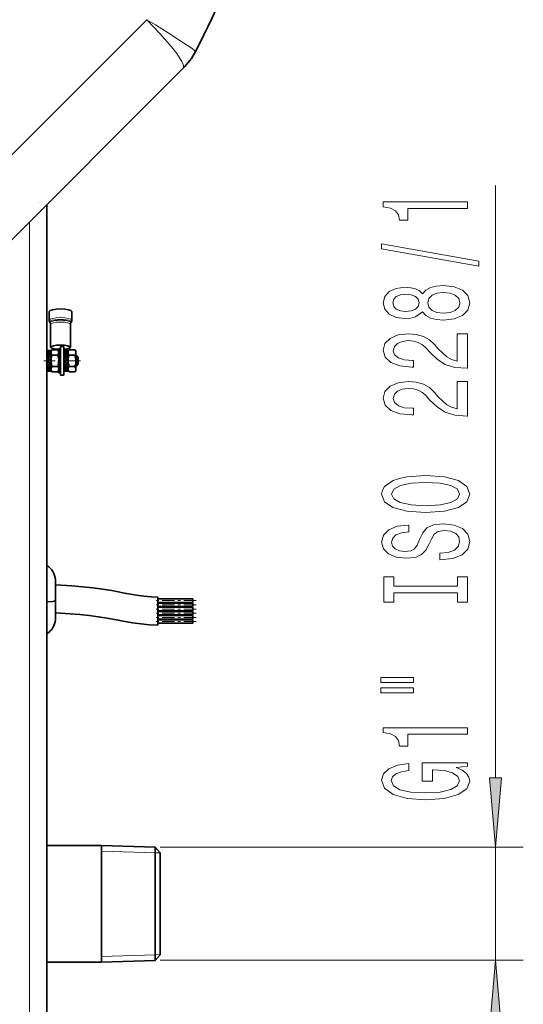
# Model space of a CAD drawing. Extents: x 0 to 420, y 0 to 297.
# Drawn here: x 356 to 374, y 156 to 192 of the extents above; entities that cross this region are included whole.
import ezdxf

# ---------------------------------------------------------------- set-up
doc = ezdxf.new("R2010")
doc.units = 0
doc.linetypes.add('DASHDOT', pattern=[18.5, 12, -3, 0.5, -3])

msp = doc.modelspace()

# ---------------------------------------------------------------- linework, layer by layer
at = {"color": 7, "lineweight": 13}
for p, q in [((348.481018, 179.535614), (360.522766, 191.577347)), ((373.017426, 164.437378), (373.017426, 185.643951)), ((356.320862, 151.862518), (356.320862, 184.328888)), ((357.983368, 179.516205), (358.008362, 179.516205)), ((358.008362, 179.516205), (358.042175, 179.516205)), ((356.945862, 179.208832), (356.957825, 179.208832)), ((357.55835, 179.208832), (357.570343, 179.208832)), ((357.983368, 179.208832), (358.008362, 179.208832)), ((358.008362, 179.208832), (358.042175, 179.208832)), ((361.008362, 161.946899), (374.017426, 161.946899)), ((373.017426, 157.903137), (373.017426, 161.946899)), ((358.908356, 161.810333), (360.820862, 161.750565)), ((360.820862, 161.750565), (361.008362, 161.744705)), ((358.908356, 158.039703), (360.820862, 158.099472)), ((360.820862, 158.099472), (361.008362, 158.105331)), ((361.008362, 157.903137), (374.017426, 157.903137))]:
    msp.add_line(p, q, dxfattribs=at)
at = {"color": 7, "lineweight": 35}
for p, q in [((362.268341, 190.437607), (362.267761, 190.436478)), ((350.229156, 178.237183), (361.821198, 189.829208)), ((356.945862, 151.862518), (356.945862, 184.953873)), ((357.029053, 185.037094), (357.026581, 185.034592)), ((357.0271, 180.823883), (357.0271, 181.13414)), ((357.8396, 180.823883), (357.8396, 181.134125)), ((357.063293, 180.725021), (357.046906, 180.752533)), ((357.077118, 179.851242), (357.077118, 180.673767)), ((357.789612, 179.851242), (357.789612, 180.673767)), ((357.803436, 180.725021), (357.819824, 180.752533)), ((357.55835, 179.875), (357.43335, 179.875)), ((357.43335, 179.875), (357.43335, 179.470764)), ((357.55835, 179.875), (357.55835, 179.470764)), ((356.945862, 179.731827), (357.039612, 179.731827)), ((356.945862, 179.687286), (357.039612, 179.687286)), ((356.945862, 179.603561), (357.039612, 179.603561)), ((356.945862, 179.524094), (356.96579, 179.542297)), ((356.945862, 179.538712), (356.95108, 179.528915)), ((356.945862, 179.490784), (357.039612, 179.490784)), ((356.945862, 179.456268), (356.971222, 179.430923)), ((357.002106, 179.737518), (356.974487, 179.737518)), ((357.095856, 179.737518), (357.002106, 179.737518)), ((357.002106, 179.714905), (357.095856, 179.714905)), ((357.002106, 179.64978), (357.095856, 179.64978)), ((357.002106, 179.550018), (357.095856, 179.550018)), ((357.010956, 179.542297), (357.002106, 179.550018)), ((357.095856, 179.499573), (357.080872, 179.477646)), ((357.095856, 179.706268), (357.126434, 179.759232)), ((357.095856, 179.725616), (357.095856, 179.737518)), ((357.095856, 179.725616), (357.095856, 179.714905)), ((357.095856, 179.684265), (357.095856, 179.714905)), ((357.095856, 179.664001), (357.095856, 179.706268)), ((357.095856, 179.671646), (357.095856, 179.64978)), ((357.095917, 179.664078), (357.095856, 179.660034)), ((357.095856, 179.362122), (357.095856, 179.660019)), ((357.095856, 179.624863), (357.095856, 179.64978)), ((357.095856, 179.580399), (357.095856, 179.550018)), ((357.095856, 179.534363), (357.095856, 179.550018)), ((357.095856, 179.462875), (357.095856, 179.427643)), ((357.126556, 179.759445), (357.340149, 179.759445)), ((357.126556, 179.560593), (357.340149, 179.560593)), ((357.37085, 179.706268), (357.340271, 179.759232)), ((357.37085, 179.787521), (357.43335, 179.787521)), ((357.37085, 178.937515), (357.37085, 179.787521)), ((357.37085, 179.664078), (357.37085, 179.660034)), ((357.43335, 179.470764), (357.43335, 178.850021)), ((357.55835, 179.736374), (357.55835, 179.731827)), ((357.55835, 179.703812), (357.55835, 179.731827)), ((357.55835, 179.731827), (357.6521, 179.731827)), ((357.55835, 179.703812), (357.55835, 179.687286)), ((357.55835, 179.630096), (357.55835, 179.687286)), ((357.55835, 179.687286), (357.6521, 179.687286)), ((357.55835, 179.630096), (357.55835, 179.603561)), ((357.55835, 179.603561), (357.6521, 179.603561)), ((357.55835, 179.538712), (357.55835, 179.603561)), ((357.55835, 179.524094), (357.578308, 179.542297)), ((357.55835, 179.538712), (357.563568, 179.528915)), ((357.55835, 179.524094), (357.55835, 179.490784)), ((357.55835, 179.456268), (357.55835, 179.490784)), ((357.55835, 179.490784), (357.6521, 179.490784)), ((357.55835, 179.470764), (357.55835, 178.850021)), ((357.55835, 179.456268), (357.58371, 179.430923)), ((357.614624, 179.737518), (357.587006, 179.737518)), ((357.708374, 179.737518), (357.614624, 179.737518)), ((357.614624, 179.714905), (357.708374, 179.714905)), ((357.614624, 179.64978), (357.708374, 179.64978)), ((357.614624, 179.550018), (357.708374, 179.550018)), ((357.623474, 179.542297), (357.614624, 179.550018)), ((357.708374, 179.499573), (357.693359, 179.477646)), ((357.708374, 179.706268), (357.738953, 179.759232)), ((357.708374, 179.725616), (357.708374, 179.737518)), ((357.708374, 179.725616), (357.708374, 179.714905)), ((357.708374, 179.684265), (357.708374, 179.714905)), ((357.708374, 179.664001), (357.708374, 179.706268)), ((357.708374, 179.671646), (357.708374, 179.64978)), ((357.708405, 179.664078), (357.708374, 179.660034)), ((357.708374, 179.362122), (357.708374, 179.660019)), ((357.708374, 179.624863), (357.708374, 179.64978)), ((357.708374, 179.580399), (357.708374, 179.550018)), ((357.708374, 179.534363), (357.708374, 179.550018)), ((357.708374, 179.462875), (357.708374, 179.427643)), ((357.739075, 179.759445), (357.952667, 179.759445)), ((357.739075, 179.560593), (357.952667, 179.560593)), ((357.983368, 179.706268), (357.952789, 179.759232)), ((357.983368, 179.664001), (357.983368, 179.706268)), ((357.983368, 179.664078), (357.983368, 179.660034)), ((357.983368, 179.362122), (357.983368, 179.660019)), ((357.983368, 179.550018), (358.008362, 179.550018)), ((358.008362, 179.272629), (358.008362, 179.550018)), ((358.070862, 179.487518), (358.008362, 179.550018)), ((358.070862, 179.302582), (358.070862, 179.487518)), ((356.945862, 179.268768), (357.039612, 179.362518)), ((356.945862, 179.362518), (357.039612, 179.362518)), ((356.945862, 179.234253), (357.039612, 179.234253)), ((356.945862, 179.186325), (356.971222, 179.233963)), ((356.945862, 179.121475), (357.039612, 179.121475)), ((356.971222, 179.430923), (356.977783, 179.430923)), ((357.002106, 179.427643), (357.095856, 179.427643)), ((357.002106, 179.297394), (357.095856, 179.297394)), ((357.002106, 179.175018), (357.095856, 179.175018)), ((357.032745, 179.397247), (357.070526, 179.397247)), ((357.036835, 179.294113), (357.033447, 179.297363)), ((357.036835, 179.294113), (357.039612, 179.288666)), ((357.070526, 179.262512), (357.038208, 179.292801)), ((357.038208, 179.292801), (357.039612, 179.288666)), ((357.095856, 179.41011), (357.070526, 179.397247)), ((357.095856, 179.225464), (357.070526, 179.262512)), ((357.095856, 179.152542), (357.085815, 179.175018)), ((357.095856, 179.152542), (357.085815, 179.175018)), ((357.085815, 179.175018), (357.095856, 179.175018)), ((357.095856, 179.421951), (357.095856, 179.427643)), ((357.095856, 179.064621), (357.095856, 179.362122)), ((357.095856, 179.333237), (357.095856, 179.297394)), ((357.095856, 179.212708), (357.095856, 179.207138)), ((357.095856, 179.207138), (357.095856, 179.175018)), ((357.095856, 179.116272), (357.095856, 179.099777)), ((357.095856, 179.099777), (357.095856, 179.075256)), ((357.126556, 179.163666), (357.340149, 179.163666)), ((357.55835, 179.398605), (357.55835, 179.362518)), ((357.55835, 179.268768), (357.6521, 179.362518)), ((357.55835, 179.362518), (357.6521, 179.362518)), ((357.55835, 179.268768), (357.55835, 179.234253)), ((357.55835, 179.234253), (357.6521, 179.234253)), ((357.55835, 179.186325), (357.58371, 179.233963)), ((357.55835, 179.186325), (357.55835, 179.150238)), ((357.55835, 179.150238), (357.55835, 179.121475)), ((357.55835, 179.121475), (357.6521, 179.121475)), ((357.55835, 179.121475), (357.55835, 179.057312)), ((357.58371, 179.430923), (357.590271, 179.430923)), ((357.614624, 179.427643), (357.708374, 179.427643)), ((357.614624, 179.297394), (357.708374, 179.297394)), ((357.614624, 179.175018), (357.708374, 179.175018)), ((357.645264, 179.397247), (357.683014, 179.397247)), ((357.649353, 179.294113), (357.645935, 179.297363)), ((357.649353, 179.294113), (357.6521, 179.288666)), ((357.683014, 179.262512), (357.650726, 179.292801)), ((357.650726, 179.292801), (357.6521, 179.288666)), ((357.708374, 179.41011), (357.683014, 179.397247)), ((357.708374, 179.225464), (357.683014, 179.262512)), ((357.708374, 179.152542), (357.698334, 179.175018)), ((357.708374, 179.152542), (357.698334, 179.175018)), ((357.698334, 179.175018), (357.708374, 179.175018)), ((357.708374, 179.421951), (357.708374, 179.427643)), ((357.708374, 179.064621), (357.708374, 179.362122)), ((357.708374, 179.333237), (357.708374, 179.297394)), ((357.708374, 179.212708), (357.708374, 179.207138)), ((357.708374, 179.207138), (357.708374, 179.175018)), ((357.708374, 179.116272), (357.708374, 179.099777)), ((357.708374, 179.099777), (357.708374, 179.075256)), ((357.739075, 179.163666), (357.952667, 179.163666)), ((357.983368, 179.064621), (357.983368, 179.362122)), ((357.983368, 179.175018), (358.008362, 179.175018)), ((358.008362, 179.175018), (358.008362, 179.272629)), ((358.070862, 179.237518), (358.008362, 179.175018)), ((358.070862, 179.237518), (358.070862, 179.302582)), ((356.945862, 179.03775), (357.039612, 179.03775)), ((356.945862, 178.99321), (357.039612, 178.99321)), ((357.002106, 178.987518), (356.974487, 178.987518)), ((357.002106, 179.075256), (357.095856, 179.075256)), ((357.002106, 179.010132), (357.095856, 179.010132)), ((357.002106, 178.987518), (357.095856, 178.987518)), ((357.095856, 179.018768), (357.095856, 179.064621)), ((357.095856, 179.049835), (357.095856, 179.024109)), ((357.095856, 179.024109), (357.095856, 179.010132)), ((357.095856, 179.018768), (357.126434, 178.965805)), ((357.095856, 179.010132), (357.095856, 178.989258)), ((357.095856, 178.989258), (357.095856, 178.987518)), ((357.126556, 178.965591), (357.340149, 178.965591)), ((357.37085, 179.018768), (357.340271, 178.965805)), ((357.37085, 178.937515), (357.43335, 178.937515)), ((357.55835, 178.850021), (357.43335, 178.850021)), ((357.55835, 179.057312), (357.55835, 179.03775)), ((357.55835, 179.037766), (357.55835, 179.00119)), ((357.55835, 179.03775), (357.6521, 179.03775)), ((357.55835, 179.00119), (357.55835, 178.99321)), ((357.55835, 178.99321), (357.6521, 178.99321)), ((357.55835, 178.99321), (357.55835, 178.988663)), ((357.614624, 178.987518), (357.587006, 178.987518)), ((357.614624, 179.075256), (357.708374, 179.075256)), ((357.614624, 179.010132), (357.708374, 179.010132)), ((357.614624, 178.987518), (357.708374, 178.987518)), ((357.708374, 179.018768), (357.708374, 179.064621)), ((357.708374, 179.049835), (357.708374, 179.024109)), ((357.708374, 179.024109), (357.708374, 179.010132)), ((357.708374, 179.018768), (357.738953, 178.965805)), ((357.708374, 179.010132), (357.708374, 178.989258)), ((357.708374, 178.989258), (357.708374, 178.987518)), ((357.739075, 178.965591), (357.952667, 178.965591)), ((357.983368, 179.018768), (357.952789, 178.965805)), ((357.983368, 179.018768), (357.983368, 179.064621)), ((357.250366, 171.524689), (357.250366, 171.526047)), ((357.250366, 170.769577), (357.250366, 171.526031)), ((357.250366, 171.502441), (357.250366, 171.524689)), ((357.250366, 171.453735), (357.250366, 171.502441)), ((357.250366, 170.773438), (357.250366, 171.463547)), ((357.250366, 171.380417), (357.250366, 171.453735)), ((357.250366, 171.285309), (357.250366, 171.380417)), ((357.250366, 171.172089), (357.250366, 171.285309)), ((357.250366, 171.045074), (357.250366, 171.172089)), ((357.250366, 170.909164), (357.250366, 171.045074)), ((357.250366, 170.769577), (357.250366, 170.909164)), ((357.250366, 170.163635), (357.250366, 170.773438)), ((357.250366, 170.631683), (357.250366, 170.769577)), ((357.250366, 170.101044), (357.250366, 170.769577)), ((357.250366, 170.500793), (357.250366, 170.631683)), ((360.92218, 170.680145), (360.92218, 170.898804)), ((362.17218, 170.839508), (360.92218, 170.839508)), ((362.17218, 170.714508), (360.92218, 170.714508)), ((362.17218, 170.689514), (360.92218, 170.689514)), ((360.92218, 170.403229), (360.92218, 170.680145)), ((362.17218, 170.777557), (362.17218, 170.839508)), ((362.17218, 170.714508), (362.17218, 170.777557)), ((362.17218, 170.627563), (362.17218, 170.689514)), ((362.17218, 170.564514), (362.17218, 170.627563)), ((357.250366, 170.381897), (357.250366, 170.500793)), ((357.250366, 170.279602), (357.250366, 170.381897)), ((357.250366, 170.19783), (357.250366, 170.279602)), ((362.17218, 170.564514), (360.92218, 170.564514)), ((362.17218, 170.53952), (360.92218, 170.53952)), ((362.17218, 170.41452), (360.92218, 170.41452)), ((360.92218, 170.048294), (360.92218, 170.403229)), ((362.17218, 170.389526), (360.92218, 170.389526)), ((362.17218, 170.47757), (362.17218, 170.53952)), ((362.17218, 170.41452), (362.17218, 170.47757)), ((362.17218, 170.327576), (362.17218, 170.389526)), ((362.17218, 170.264526), (362.17218, 170.327576)), ((357.250366, 170.139709), (357.250366, 170.19783)), ((357.250366, 170.107483), (357.250366, 170.139709)), ((357.250366, 170.101044), (357.250366, 170.107483)), ((362.17218, 170.264526), (360.92218, 170.264526)), ((362.17218, 170.239532), (360.92218, 170.239532)), ((362.17218, 170.114532), (360.92218, 170.114532)), ((362.17218, 170.089539), (360.92218, 170.089539)), ((360.92218, 169.898712), (360.92218, 170.048294)), ((362.17218, 169.964539), (360.92218, 169.964539)), ((362.17218, 170.177582), (362.17218, 170.239532)), ((362.17218, 170.114532), (362.17218, 170.177582)), ((362.17218, 170.027588), (362.17218, 170.089539)), ((362.17218, 169.964539), (362.17218, 170.027588)), ((358.908356, 162.012512), (356.945862, 162.012512)), ((358.908356, 162.012512), (358.908356, 161.448669)), ((360.820862, 161.952759), (358.908356, 162.012512)), ((360.820862, 161.952759), (360.820862, 161.405045)), ((361.008362, 161.753159), (360.820862, 161.952759)), ((361.008362, 161.753159), (361.008362, 161.259354)), ((358.908356, 161.448669), (358.908356, 157.837524)), ((360.820862, 161.405045), (360.820862, 157.897278)), ((361.008362, 161.259354), (361.008362, 158.096878)), ((361.008362, 158.096878), (360.820862, 157.897278)), ((358.908356, 157.837524), (356.945862, 157.837524)), ((360.820862, 157.897278), (358.908356, 157.837524))]:
    msp.add_line(p, q, dxfattribs=at)
at = {"color": 7, "linetype": 'DASHDOT', "lineweight": 13, "ltscale": 7.5e-05}
msp.add_line((356.695862, 185.034348), (356.695862, 185.037354), dxfattribs=at)
at = {"color": 7, "linetype": 'DASHDOT', "lineweight": 13, "ltscale": 0.033749}
msp.add_line((356.833374, 179.362518), (358.18335, 179.362518), dxfattribs=at)
at = {"color": 7, "linetype": 'DASHDOT', "lineweight": 13, "ltscale": 0.037502}
for p, q in [((362.29718, 170.777008), (360.797119, 170.777008)), ((362.29718, 170.627014), (360.797119, 170.627014)), ((362.29718, 170.47702), (360.797119, 170.47702)), ((362.29718, 170.327026), (360.797119, 170.327026)), ((362.29718, 170.177032), (360.797119, 170.177032)), ((362.29718, 170.027039), (360.797119, 170.027039))]:
    msp.add_line(p, q, dxfattribs=at)
at = {"color": 7, "lineweight": 13}
for points in [[(360.522766, 191.577347), (360.779419, 191.313431), (360.979736, 191.099731), (361.16568, 190.893494), (361.326935, 190.706314), (361.470612, 190.530136), (361.597107, 190.363358), (361.69986, 190.213394), (361.775879, 190.083817), (361.803406, 190.027145), (361.823608, 189.976349), (361.838776, 189.918228), (361.84021, 189.871674), (361.827698, 189.837189)], [(360.522766, 191.577347), (360.834198, 191.388367), (361.286804, 191.109024), (361.679199, 190.860428), (361.953247, 190.680496), (362.149353, 190.544083), (362.23468, 190.477783), (362.258118, 190.455841), (362.266388, 190.445526), (362.26828, 190.441696), (362.268707, 190.438751), (362.268341, 190.437607)]]:
    msp.add_lwpolyline(points, dxfattribs=at)
for points in [[(372.017426, 184.816574), (372.017426, 185.052597), (368.995789, 185.052597), (368.995789, 184.876221), (369.259491, 184.829544), (369.436707, 184.736176), (369.540466, 184.593521), (369.575043, 184.396393), (369.881958, 184.396393), (369.881958, 184.816574)], [(372.419434, 182.747269), (372.419434, 182.926224), (368.935272, 183.553894), (368.935272, 183.37233)], [(370.400696, 181.118881), (370.521729, 180.986603), (370.690308, 180.895813), (370.90213, 180.83876), (371.157196, 180.820602), (371.541901, 180.862106), (371.840179, 180.981415), (372.030396, 181.175934), (372.103882, 181.440491), (372.030396, 181.702454), (371.840179, 181.896973), (371.541901, 182.016281), (371.157196, 182.060379), (370.90213, 182.039627), (370.690308, 181.985153), (370.521729, 181.891785), (370.400696, 181.7621), (370.296936, 181.865845), (370.154297, 181.938477), (369.981384, 181.982559), (369.769592, 181.998123), (369.462646, 181.956635), (369.216248, 181.847687), (369.056335, 181.671326), (368.995789, 181.440491), (369.056335, 181.207062), (369.216248, 181.030685), (369.462646, 180.919159), (369.769592, 180.880264), (369.981384, 180.893219), (370.154297, 180.937317)], [(369.804169, 181.126648), (369.613953, 181.1474), (369.46698, 181.209656), (369.376221, 181.308212), (369.341614, 181.440491), (369.376221, 181.570175), (369.46698, 181.668732), (369.613953, 181.730988), (369.804169, 181.754318), (369.998688, 181.730988), (370.149963, 181.668732), (370.24939, 181.570175), (370.279663, 181.440491), (370.245087, 181.308212), (370.149963, 181.209656), (369.998688, 181.1474)], [(371.148529, 181.069595), (370.919434, 181.092941), (370.746521, 181.168152), (370.634125, 181.284866), (370.595215, 181.440491), (370.634125, 181.593521), (370.746521, 181.710236), (370.919434, 181.785446), (371.148529, 181.811386), (371.394928, 181.785446), (371.580811, 181.710236), (371.701843, 181.593521), (371.740753, 181.440491), (371.701843, 181.284866), (371.580811, 181.168152), (371.394928, 181.092941)], [(372.017426, 179.096252), (372.017426, 180.333435), (371.64566, 180.333435), (371.64566, 179.355621), (371.442474, 179.41008), (371.273895, 179.503464), (370.96698, 179.791351), (370.837311, 179.944382), (370.651428, 180.115555), (370.435272, 180.237457), (370.180237, 180.307495), (369.890625, 180.333435), (369.527496, 180.289337), (369.242188, 180.167435), (369.060638, 179.980682), (368.995789, 179.739487), (369.069275, 179.490494), (369.272461, 179.301147), (369.59668, 179.179245), (370.024628, 179.137756), (370.085144, 179.137756), (370.085144, 179.373779), (370.050568, 179.373779), (369.756592, 179.397125), (369.540466, 179.467148), (369.40213, 179.578674), (369.354584, 179.726517), (369.397827, 179.876938), (369.50589, 179.988464), (369.674469, 180.061096), (369.886292, 180.087036), (370.085144, 180.068878), (370.253723, 180.019592), (370.400696, 179.9366), (370.530396, 179.822479), (370.668701, 179.669449), (370.936707, 179.415268), (371.222015, 179.236313), (371.567841, 179.129974), (372.004456, 179.096252)], [(372.017426, 177.384872), (372.017426, 178.62204), (371.64566, 178.62204), (371.64566, 177.644241), (371.442474, 177.6987), (371.273895, 177.792068), (370.96698, 178.079971), (370.837311, 178.233002), (370.651428, 178.404175), (370.435272, 178.526077), (370.180237, 178.5961), (369.890625, 178.62204), (369.527496, 178.577957), (369.242188, 178.456055), (369.060638, 178.269302), (368.995789, 178.028091), (369.069275, 177.779099), (369.272461, 177.589767), (369.59668, 177.467865), (370.024628, 177.426361), (370.085144, 177.426361), (370.085144, 177.662384), (370.050568, 177.662384), (369.756592, 177.68573), (369.540466, 177.755768), (369.40213, 177.867294), (369.354584, 178.015137), (369.397827, 178.165558), (369.50589, 178.277084), (369.674469, 178.349716), (369.886292, 178.375641), (370.085144, 178.357483), (370.253723, 178.308212), (370.400696, 178.22522), (370.530396, 178.111099), (370.668701, 177.958069), (370.936707, 177.703888), (371.222015, 177.524933), (371.567841, 177.418579), (372.004456, 177.384872)], [(370.517426, 173.928375), (371.191772, 173.975067), (371.688873, 174.10994), (371.995789, 174.320023), (372.099548, 174.594955), (371.995789, 174.867294), (371.688873, 175.079971), (371.191772, 175.21225), (370.517426, 175.26152), (369.847382, 175.21225), (369.575043, 175.155182), (369.350281, 175.079971), (369.043335, 174.867294), (368.965546, 174.73761), (368.935272, 174.594955), (369.043335, 174.317429), (369.345947, 174.107346), (369.843079, 173.975067)], [(370.517426, 174.177368), (369.994354, 174.205902), (369.609619, 174.291504), (369.376221, 174.423767), (369.294067, 174.594955), (369.376221, 174.76355), (369.613953, 174.895813), (369.998688, 174.981415), (370.517426, 175.012527), (371.040466, 174.981415), (371.425201, 174.895813), (371.65863, 174.76355), (371.73645, 174.594955), (371.65863, 174.423767), (371.425201, 174.291504), (371.0448, 174.205902)], [(371.027496, 172.47377), (371.027496, 172.237747), (371.485718, 172.289627), (371.822876, 172.419312), (372.026062, 172.619019), (372.099548, 172.888763), (372.030396, 173.155899), (371.840179, 173.355621), (371.541901, 173.482712), (371.148529, 173.529388), (370.794067, 173.490479), (370.564972, 173.381561), (370.413666, 173.205185), (370.30127, 172.969162), (370.219147, 172.766861), (370.124054, 172.634583), (369.985718, 172.559357), (369.769592, 172.536026), (369.575043, 172.559357), (369.42807, 172.626801), (369.328644, 172.730545), (369.294067, 172.873199), (369.337311, 173.018433), (369.45401, 173.132568), (369.648529, 173.207779), (369.912231, 173.244095), (369.912231, 173.480118), (369.903564, 173.480118), (369.497253, 173.438614), (369.194641, 173.316711), (369.004456, 173.124786), (368.939606, 172.865417), (369.004456, 172.631989), (369.186005, 172.450424), (369.46698, 172.33371), (369.830078, 172.292221), (370.154297, 172.325928), (370.374756, 172.4245), (370.521729, 172.580109), (370.634125, 172.792786), (370.733551, 173.002884), (370.828644, 173.161087), (370.96698, 173.25705), (371.191772, 173.290771), (371.420868, 173.259644), (371.593781, 173.179245), (371.701843, 173.057343), (371.73645, 172.899139), (371.688873, 172.722763), (371.550568, 172.587891), (371.325775, 172.502304)], [(371.654297, 171.052887), (371.654297, 170.720886), (372.017426, 170.720886), (372.017426, 171.623474), (371.654297, 171.623474), (371.654297, 171.291504), (369.380524, 171.291504), (369.380524, 171.623474), (369.017426, 171.623474), (369.017426, 170.720886), (369.380524, 170.720886), (369.380524, 171.052887)], [(368.909332, 167.850571), (370.085144, 167.850571), (370.085144, 168.024353), (368.909332, 168.024353)], [(368.909332, 167.474487), (370.085144, 167.474487), (370.085144, 167.650864), (368.909332, 167.650864)], [(372.017426, 165.991348), (372.017426, 166.227371), (368.995789, 166.227371), (368.995789, 166.050995), (369.259491, 166.004318), (369.436707, 165.91095), (369.540466, 165.768295), (369.575043, 165.571167), (369.881958, 165.571167), (369.881958, 165.991348)], [(371.615387, 164.8013), (372.017426, 164.845383), (372.017426, 164.975067), (370.396362, 164.975067), (370.396362, 164.318878), (370.763824, 164.318878), (370.763824, 164.72348), (370.789734, 164.72348), (371.187439, 164.692352), (371.481384, 164.60936), (371.667267, 164.482269), (371.727783, 164.324066), (371.649963, 164.14769), (371.416565, 164.010223), (371.03183, 163.922043), (370.504456, 163.890915), (369.981384, 163.919449), (369.59668, 164.007629), (369.36322, 164.14769), (369.281097, 164.337021), (369.324341, 164.466705), (369.445374, 164.573044), (369.648529, 164.650864), (369.920868, 164.694946), (369.920868, 164.951721), (369.50589, 164.884293), (369.194641, 164.757202), (369.004456, 164.578232), (368.935272, 164.352585), (369.043335, 164.056915), (369.358917, 163.833862), (369.856018, 163.691208), (370.517426, 163.641922), (371.183105, 163.691208), (371.680237, 163.833862), (371.995789, 164.043945), (372.099548, 164.308502), (372.064972, 164.456329), (371.978516, 164.588608), (371.827209, 164.702728)], [(372.79953, 164.437378), (373.017426, 161.946899), (373.235291, 164.437378)], [(373.235291, 155.412659), (373.017426, 157.903137), (372.79953, 155.412659)]]:
    msp.add_lwpolyline(points, close=True, dxfattribs=at)
at = {"color": 7, "lineweight": 35}
for points in [[(357.095856, 179.660034), (357.101105, 179.620148), (357.111572, 179.590149), (357.126556, 179.560593)], [(357.126556, 179.560593), (357.111572, 179.501602), (357.101105, 179.441727), (357.095856, 179.362122)], [(357.126556, 179.759445), (357.11145, 179.729599), (357.100952, 179.699295), (357.095917, 179.664078)], [(357.340149, 179.759445), (357.355286, 179.729599), (357.365753, 179.699295), (357.370819, 179.664078)], [(357.37085, 179.660034), (357.365601, 179.620148), (357.355133, 179.590149), (357.340149, 179.560593)], [(357.37085, 179.362122), (357.369537, 179.401886), (357.359222, 179.481491), (357.340149, 179.560593)], [(357.708374, 179.660034), (357.713623, 179.620148), (357.724091, 179.590149), (357.739075, 179.560593)], [(357.739075, 179.560593), (357.724091, 179.501602), (357.713623, 179.441727), (357.708374, 179.362122)], [(357.739075, 179.759445), (357.723938, 179.729599), (357.71347, 179.699295), (357.708405, 179.664078)], [(357.952667, 179.759445), (357.967773, 179.729599), (357.978271, 179.699295), (357.983307, 179.664078)], [(357.983368, 179.660034), (357.978119, 179.620148), (357.967651, 179.590149), (357.952667, 179.560593)], [(357.983368, 179.362122), (357.982025, 179.401886), (357.971741, 179.481491), (357.952667, 179.560593)], [(357.095856, 179.362122), (357.097198, 179.322357), (357.107483, 179.242767), (357.126556, 179.163666)], [(357.126556, 179.163666), (357.111572, 179.134232), (357.101105, 179.104355), (357.095856, 179.064621)], [(357.340149, 179.163666), (357.355133, 179.222656), (357.365601, 179.282532), (357.37085, 179.362122)], [(357.37085, 179.064621), (357.369537, 179.084473), (357.359222, 179.124191), (357.340149, 179.163666)], [(357.708374, 179.362122), (357.709686, 179.322357), (357.720001, 179.242767), (357.739075, 179.163666)], [(357.739075, 179.163666), (357.724091, 179.134232), (357.713623, 179.104355), (357.708374, 179.064621)], [(357.952667, 179.163666), (357.967651, 179.222656), (357.978119, 179.282532), (357.983368, 179.362122)], [(357.983368, 179.064621), (357.982025, 179.084473), (357.971741, 179.124191), (357.952667, 179.163666)], [(357.095856, 179.064621), (357.097198, 179.044785), (357.107483, 179.005066), (357.126556, 178.965591)], [(357.340149, 178.965591), (357.355133, 178.995026), (357.365601, 179.024902), (357.37085, 179.064621)], [(357.708374, 179.064621), (357.709686, 179.044785), (357.720001, 179.005066), (357.739075, 178.965591)], [(357.952667, 178.965591), (357.967651, 178.995026), (357.978119, 179.024902), (357.983368, 179.064621)], [(357.250366, 171.339157), (357.8414, 171.303772), (358.225189, 171.274796), (358.594299, 171.238098), (358.943573, 171.191238), (359.272522, 171.136368), (359.732697, 171.050232), (360.156982, 170.975174), (360.423157, 170.937317), (360.678009, 170.911255), (360.92218, 170.898804)], [(356.945862, 170.738373), (357.154144, 170.750885), (357.219238, 170.759338), (357.245209, 170.766205), (357.249207, 170.768463), (357.250366, 170.769577)], [(357.250366, 170.769577), (357.247559, 170.76738), (357.235382, 170.762909), (357.214203, 170.758453), (357.14566, 170.750061), (356.945862, 170.738373)], [(357.250366, 170.339233), (357.778564, 170.308014), (358.124542, 170.281677), (358.461792, 170.247498), (358.787323, 170.202957), (359.102142, 170.149994), (359.561066, 170.06459), (360.013367, 169.985535), (360.31488, 169.94313), (360.617523, 169.91304), (360.92218, 169.898727)]]:
    msp.add_lwpolyline(points, dxfattribs=at)
for centre, radius, start, end in [((335.695862, 204.362518), 30, 332.343884, 342.656114), ((360.053436, 191.596985), 2.5, 314.999999, 332.341443), ((357.166382, 180.824127), 0.139266, 180.099306, 210.934277), ((356.976379, 180.674149), 0.100724, 359.780393, 30.344027), ((357.89032, 180.674149), 0.100701, 149.65118, 180.224148), ((357.700317, 180.824142), 0.139304, 329.071527, 359.896112), ((357.344666, 179.082153), 0.677688, 116.754817, 126.049475), ((359.053436, 177.348709), 2.940064, 133.232539, 135.794816), ((357.112915, 179.315918), 0.422319, 99.995663, 113.299963), ((356.974396, 179.381256), 0.356267, 89.982346, 94.592055), ((357.806122, 178.605072), 1.258778, 127.512569, 131.879806), ((357.002106, 179.362518), 0.375, 75.522488, 89.999996), ((356.504242, 178.879425), 0.917259, 49.836342, 57.126596), ((356.832245, 179.223953), 0.519524, 59.509014, 70.91446), ((355.77951, 178.141068), 1.865457, 45.118867, 48.690356), ((357.725403, 179.315918), 0.422319, 99.995663, 113.299963), ((357.586884, 179.381256), 0.356267, 89.982346, 94.592055), ((357.957184, 179.082153), 0.677688, 116.754817, 126.049475), ((359.665955, 177.348709), 2.940064, 133.232539, 135.794816), ((358.41861, 178.605072), 1.258778, 127.512569, 131.879806), ((357.444733, 179.223953), 0.519524, 59.509014, 70.91446), ((357.614624, 179.362518), 0.375, 75.522488, 89.999996), ((357.11676, 178.879425), 0.917259, 49.836342, 57.126596), ((356.392029, 178.141068), 1.865457, 45.118867, 48.690356), ((356.423035, 179.921127), 1.009738, 301.184428, 307.634097), ((355.270264, 181.113693), 2.581253, 310.477437, 313.272145), ((352.792114, 175.152527), 6.000045, 44.169198, 45.439637), ((360.943604, 183.297256), 5.615526, 225.421081, 226.748911), ((358.010712, 180.335205), 1.537286, 228.998679, 233.479994), ((357.035522, 179.921127), 1.009738, 301.184428, 307.634097), ((355.882751, 181.113693), 2.581253, 310.477437, 313.272145), ((353.404602, 175.152527), 6.000045, 44.169198, 45.439637), ((361.556091, 183.297256), 5.615526, 225.421081, 226.748911), ((358.623199, 180.335205), 1.537286, 228.998679, 233.479994), ((356.974396, 179.343781), 0.356267, 265.407945, 270.017654), ((356.803772, 179.503128), 0.521695, 285.807685, 296.876423), ((356.973938, 179.368271), 0.380752, 270.084091, 279.932547), ((357.139587, 179.405487), 0.41855, 250.82528, 264.002135), ((357.38559, 179.66597), 0.704241, 237.009248, 245.705903), ((357.586884, 179.343781), 0.356267, 265.407945, 270.017654), ((357.41626, 179.503128), 0.521695, 285.807685, 296.876423), ((357.586426, 179.368271), 0.380752, 270.084091, 279.932547), ((357.998077, 179.66597), 0.704241, 237.009248, 245.705903), ((357.752106, 179.405487), 0.41855, 250.82528, 264.002135), ((356.62616, 171.494797), 0.625, 2.865983, 59.23457), ((356.62616, 170.132294), 0.625, 300.76543, 357.134017)]:
    msp.add_arc(centre, radius, start, end, dxfattribs=at)
at = {"color": 7, "lineweight": 13}
for centre, radius, start, end in [((360.067322, 191.59108), 2.484964, 315.105696, 332.342862), ((361.780426, 189.868927), 0.056915, 315.744127, 326.108615)]:
    msp.add_arc(centre, radius, start, end, dxfattribs=at)
for centre, major_axis, ratio, start_param, end_param in [((359.71582, 189.491592), (-0.883881, 0.883881), 0.249244, 3.141596375, 3.145764923), ((357.43335, 180.823883), (0.40625, 0), 0.211205, 6.283156221, 9.424748874), ((357.43335, 180.762802), (0.389496, 0), 0.211205, 6.158105799, 9.54985816), ((357.43335, 180.734848), (0.372986, 0), 0.211205, 6.158105799, 9.54985816), ((357.43335, 180.673767), (0.356262, 0), 0.211205, 6.283156221, 9.424748874)]:
    msp.add_ellipse(centre, major_axis=major_axis, ratio=ratio, start_param=start_param, end_param=end_param, dxfattribs=at)
at = {"color": 7, "lineweight": 35}
for centre, major_axis, start_param, end_param in [((357.43335, 181.134125), (0.40625, 0), 6.283156221, 9.424748874), ((357.43335, 179.851242), (0.356262, 0), 3.141563567, 4.536037742), ((357.43335, 179.851242), (0.356262, 0), 6.283156221, 9.424748874), ((357.43335, 179.851242), (0.356262, 0), 5.070896307, 5.783185307), ((357.43335, 179.851242), (0.356262, 0), 5.783185307, 6.283156221)]:
    msp.add_ellipse(centre, major_axis=major_axis, ratio=0.211205, start_param=start_param, end_param=end_param, dxfattribs=at)
at = {"color": 7, "lineweight": 13}
for points in [[(372.79953, 164.437378), (373.017426, 161.946899), (372.79953, 164.437378), (373.235291, 164.437378)], [(373.235291, 155.412659), (373.017426, 157.903137), (373.235291, 155.412659), (372.79953, 155.412659)]]:
    msp.add_solid(points, dxfattribs=at)

doc.saveas('drawing.dxf')
